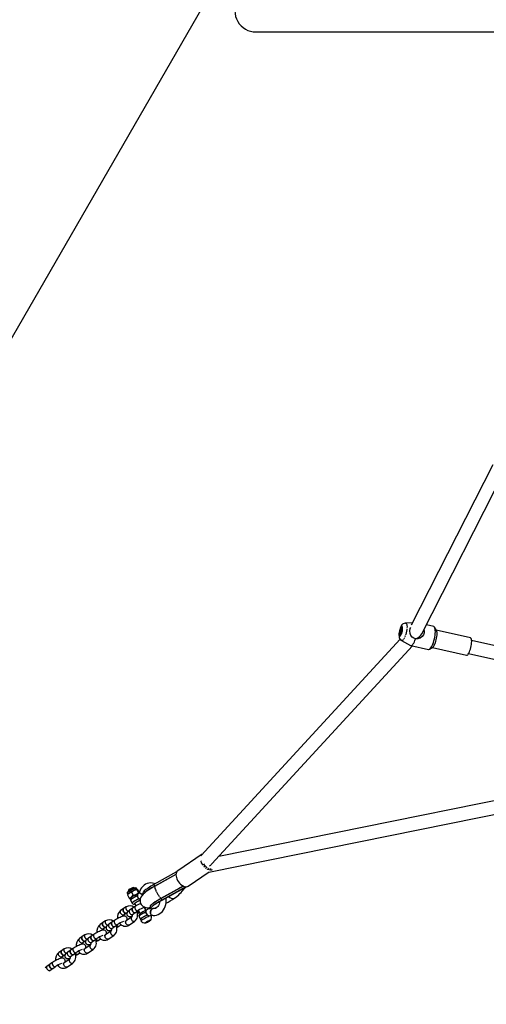
# Model space of a CAD drawing. Units: millimetres. Extents: x 689 to 57536, y 126 to 62449.
# Drawn here: x 22893 to 23448, y 39824 to 40995 of the extents above; entities that cross this region are included whole.
import ezdxf

# ---------------------------------------------------------------- set-up
doc = ezdxf.new("R2010")
doc.units = ezdxf.units.MM
doc.linetypes.add('PHANTOM', pattern=[12.7, 6.35, -1.27, 1.27, -1.27, 1.27, -1.27])

msp = doc.modelspace()

# ---------------------------------------------------------------- linework, layer by layer
at = {"color": 7, "linetype": 'Continuous'}
for p, q in [((22594.772, 40116.587), (23130.924, 41045.23)), ((23173.973, 40980.249), (24233.811, 40980.249)), ((23186.473, 40980.249), (23186.473, 40980.049)), ((23201.473, 40980.049), (23186.473, 40980.049)), ((23201.473, 40980.049), (23201.473, 40980.249)), ((23455.81, 40465.891), (23358.485, 40275.074)), ((23371.228, 40264.844), (23470.162, 40458.815)), ((23360.021, 40278.086), (23351.991, 40277.689)), ((23385.508, 40273.474), (23376.657, 40275.488)), ((23345.858, 40263.524), (23346.045, 40263.481)), ((23346.045, 40263.481), (23346.112, 40263.473)), ((23347.585, 40267.805), (23346.154, 40268.131)), ((23347.309, 40266.823), (23346.722, 40266.957)), ((23347.699, 40269.85), (23347.019, 40270.213)), ((23347.743, 40268.775), (23347.178, 40268.904)), ((23348.042, 40272.257), (23347.855, 40272.3)), ((23348.107, 40272.236), (23348.042, 40272.257)), ((23388.753, 40268.669), (23386.505, 40272.611)), ((23429.163, 40259.95), (23388.441, 40269.217)), ((23345.532, 40258.327), (23108.972, 40001.425)), ((23121.407, 39991.309), (23360.11, 40250.538)), ((23347.255, 40256.876), (23357.954, 40251.073)), ((23358.249, 40250.961), (23379.295, 40246.172)), ((23524.149, 40235.769), (23430.48, 40257.086)), ((23380.567, 40246.518), (23384.3, 40249.099)), ((23383.781, 40248.74), (23424.503, 40239.473)), ((23426.93, 40241.485), (23525.77, 40218.991)), ((23578.546, 40091.027), (23129.718, 40000.334)), ((23117.901, 39981.623), (23586.145, 40076.239)), ((23110.093, 40002.907), (23080.878, 39983.109)), ((23110.093, 40002.907), (23110.321, 40003.051)), ((23110.577, 40003.168), (23110.378, 40003.042)), ((23079.633, 39981.766), (23052.516, 39966.819)), ((23093.22, 39964.897), (23118.4, 39981.961)), ((23078.826, 39978.605), (23053.468, 39964.628)), ((23078.834, 39978.843), (23053.525, 39964.892)), ((23022.29, 39960.308), (23021.962, 39959.3)), ((23021.963, 39959.198), (23022.265, 39958.622)), ((23026.137, 39957.832), (23023.379, 39956.651)), ((23029.037, 39959.75), (23026.137, 39957.831)), ((23026.137, 39957.832), (23028.127, 39954.031)), ((23028.968, 39962.967), (23027.952, 39963.272)), ((23032.469, 39960.652), (23029.037, 39959.75)), ((23029.352, 39962.334), (23029.051, 39962.908)), ((23032.833, 39960.858), (23032.023, 39962.404)), ((23032.876, 39960.882), (23032.468, 39960.652)), ((23032.468, 39960.652), (23034.458, 39956.851)), ((23032.776, 39960.916), (23032.655, 39960.919)), ((23033.816, 39960.095), (23032.876, 39960.882)), ((23033.816, 39960.095), (23035.129, 39957.587)), ((23087.603, 39964.941), (23061.136, 39950.352)), ((23061.192, 39950.616), (23087.045, 39964.866)), ((23090.726, 39964.179), (23062.144, 39948.425)), ((23062.55, 39948.424), (23089.104, 39963.049)), ((23084.28, 39963.109), (23082.989, 39962.63)), ((23088.972, 39962.986), (23091.146, 39964.354)), ((23020.683, 39956.468), (23021.462, 39954.98)), ((23023.379, 39956.651), (23021.154, 39954.454)), ((23021.154, 39954.454), (23021.269, 39954.52)), ((23021.154, 39954.454), (23023.143, 39950.654)), ((23021.544, 39955.102), (23021.191, 39954.57)), ((23023.143, 39950.654), (23025.901, 39951.834)), ((23024.083, 39949.867), (23023.143, 39950.654)), ((23024.183, 39949.832), (23024.304, 39949.83)), ((23024.899, 39948.199), (23026.733, 39944.696)), ((23025.901, 39951.834), (23028.127, 39954.031)), ((23028.126, 39954.031), (23031.558, 39954.933)), ((23031.558, 39954.933), (23034.458, 39956.851)), ((23033.646, 39955.698), (23032.631, 39955.01)), ((23016.207, 39937.922), (23013.053, 39935.784)), ((23019.693, 39940.284), (23016.539, 39938.147)), ((23026.898, 39938.447), (23023.744, 39936.31)), ((23030.384, 39940.809), (23027.23, 39938.672)), ((23029.865, 39944.103), (23031.284, 39941.391)), ((23030.596, 39933.705), (23033.75, 39935.843)), ((23034.076, 39936.058), (23036.111, 39932.171)), ((23043.127, 39936.017), (23041.221, 39939.658)), ((23041.963, 39938.242), (23042.019, 39938.28)), ((23043.733, 39936.428), (23042.718, 39935.74)), ((23052.245, 39944.98), (23052.14, 39944.74)), ((22995.126, 39923.635), (22991.972, 39921.498)), ((23005.817, 39924.161), (23002.663, 39922.023)), ((23016.419, 39930.817), (23019.573, 39932.955)), ((23026.109, 39928.026), (23019.469, 39923.527)), ((23019.905, 39933.18), (23021.096, 39933.987)), ((23022.835, 39918.56), (23029.475, 39923.059)), ((23027.11, 39931.343), (23030.264, 39933.48)), ((23034.986, 39928.929), (23036.82, 39925.426)), ((23042.998, 39921.783), (23044.618, 39922.881)), ((23043.596, 39921.535), (23046.408, 39922.788)), ((23047.43, 39924.133), (23044.618, 39922.881)), ((23045.653, 39923.342), (23045.854, 39922.959)), ((23045.854, 39922.959), (23047.527, 39924.093)), ((23046.408, 39922.788), (23045.854, 39922.959)), ((23048.028, 39923.886), (23046.408, 39922.788)), ((23048.028, 39923.886), (23047.43, 39924.133)), ((22991.64, 39921.273), (22988.486, 39919.136)), ((22991.852, 39914.169), (22995.006, 39916.306)), ((23001.542, 39911.378), (22994.902, 39906.878)), ((22995.338, 39916.531), (22996.529, 39917.338)), ((23002.331, 39921.798), (22999.177, 39919.661)), ((23002.543, 39914.694), (23005.697, 39916.832)), ((23006.029, 39917.057), (23009.183, 39919.194)), ((23010.813, 39917.132), (23013.668, 39919.067)), ((23042.998, 39921.783), (23043.596, 39921.535)), ((23043.344, 39922.017), (23043.596, 39921.535)), ((22967.073, 39904.624), (22963.919, 39902.487)), ((22967.285, 39897.52), (22970.439, 39899.657)), ((22970.559, 39906.987), (22967.405, 39904.849)), ((22970.771, 39899.882), (22971.962, 39900.69)), ((22977.764, 39905.15), (22974.61, 39903.012)), ((22977.976, 39898.046), (22981.13, 39900.183)), ((22981.25, 39907.512), (22978.096, 39905.375)), ((22981.462, 39900.408), (22984.616, 39902.545)), ((22986.246, 39900.483), (22989.101, 39902.418)), ((22998.268, 39901.911), (23004.908, 39906.411)), ((22942.506, 39887.976), (22939.352, 39885.838)), ((22945.992, 39890.338), (22942.838, 39888.201)), ((22953.197, 39888.501), (22950.043, 39886.364)), ((22956.683, 39890.863), (22953.529, 39888.726)), ((22976.975, 39894.729), (22970.335, 39890.229)), ((22973.701, 39885.262), (22980.341, 39889.762)), ((22942.718, 39880.871), (22945.872, 39883.009)), ((22952.408, 39878.08), (22945.768, 39873.581)), ((22946.204, 39883.234), (22947.395, 39884.041)), ((22953.409, 39881.397), (22956.563, 39883.534)), ((22956.895, 39883.759), (22960.049, 39885.897)), ((22961.678, 39883.834), (22964.534, 39885.769)), ((22928.63, 39871.852), (22925.476, 39869.715)), ((22928.842, 39864.748), (22931.996, 39866.885)), ((22932.115, 39874.215), (22928.962, 39872.077)), ((22932.328, 39867.11), (22935.481, 39869.248)), ((22949.134, 39868.614), (22955.774, 39873.113))]:
    msp.add_line(p, q, dxfattribs=at)
at = {"color": 7, "linetype": 'PHANTOM'}
for p, q in [((23053.525, 39964.892), (23052.516, 39966.819)), ((23053.771, 39964.795), (23053.613, 39964.872)), ((23062.144, 39948.425), (23061.136, 39950.352))]:
    msp.add_line(p, q, dxfattribs=at)
at = {"color": 7, "linetype": 'Continuous', "flags": 128}
for points in [[(23351.946, 40277.652), (23351.28, 40277.607), (23350.179, 40277.29), (23349.207, 40276.793), (23348.354, 40276.148), (23347.59, 40275.355), (23346.859, 40274.348), (23346.103, 40272.971), (23345.49, 40271.52), (23344.952, 40269.895), (23344.535, 40268.26), (23344.229, 40266.622), (23344.042, 40264.997), (23343.99, 40263.38), (23344.131, 40261.69), (23344.434, 40260.407), (23344.882, 40259.326), (23345.523, 40258.336), (23346.365, 40257.476), (23347.207, 40256.925)], [(23348.107, 40269.272), (23348.218, 40270.504), (23348.205, 40271.566), (23348.068, 40272.386), (23347.816, 40272.909), (23347.467, 40273.099), (23347.045, 40272.942), (23346.578, 40272.45), (23346.098, 40271.655), (23345.638, 40270.613), (23345.229, 40269.394), (23344.9, 40268.081), (23344.671, 40266.764), (23344.56, 40265.533), (23344.573, 40264.47), (23344.71, 40263.65), (23344.962, 40263.127), (23345.311, 40262.938), (23345.733, 40263.094), (23346.2, 40263.587), (23346.68, 40264.381), (23347.14, 40265.423), (23347.549, 40266.642), (23347.878, 40267.955), (23348.107, 40269.272)], [(23348.138, 40272.082), (23348.094, 40272.141), (23347.762, 40272.308), (23347.357, 40272.119), (23346.911, 40271.59), (23346.461, 40270.762), (23346.043, 40269.703), (23345.691, 40268.499), (23345.433, 40267.248), (23345.29, 40266.05), (23345.275, 40265.003), (23345.387, 40264.192), (23345.619, 40263.682), (23345.951, 40263.515), (23346.208, 40263.597)], [(23346.722, 40266.957), (23346.571, 40266.611), (23345.992, 40265.83)], [(23346.695, 40265.61), (23346.578, 40265.489), (23346.466, 40265.41), (23346.361, 40265.374), (23346.264, 40265.381), (23346.177, 40265.431), (23346.102, 40265.524), (23346.04, 40265.657), (23345.992, 40265.83)], [(23345.992, 40265.83), (23346.422, 40265.818), (23346.727, 40265.827)], [(23347.178, 40268.904), (23346.956, 40268.676), (23346.154, 40268.131)], [(23347.019, 40270.213), (23347.135, 40270.334), (23347.247, 40270.413), (23347.353, 40270.45), (23347.449, 40270.443), (23347.536, 40270.392), (23347.611, 40270.3), (23347.673, 40270.166), (23347.721, 40269.994)], [(23363.861, 40258.962), (23361.578, 40259.608), (23359.639, 40260.947), (23358.24, 40262.776), (23357.238, 40265.348), (23356.941, 40268.37), (23357.408, 40270.97), (23358.122, 40272.35)], [(23373.616, 40269.526), (23374.032, 40268.657), (23374.127, 40265.88), (23373.309, 40263.543), (23371.783, 40261.525), (23369.468, 40259.831), (23366.388, 40258.849), (23363.861, 40258.962)], [(23379.295, 40246.172), (23379.746, 40246.159), (23380.45, 40246.441), (23381.206, 40247.07), (23381.992, 40248.029), (23382.788, 40249.294), (23383.575, 40250.831), (23384.331, 40252.601), (23385.038, 40254.558), (23385.676, 40256.651), (23386.229, 40258.827), (23386.683, 40261.028), (23387.026, 40263.198)], [(23387.026, 40263.198), (23387.25, 40265.281), (23387.348, 40267.222), (23387.317, 40268.972), (23387.16, 40270.485), (23386.879, 40271.721), (23386.483, 40272.65), (23385.98, 40273.246), (23385.508, 40273.474)], [(23389.144, 40261.609), (23389.328, 40263.393), (23389.388, 40265.03), (23389.322, 40266.464), (23389.131, 40267.646), (23388.823, 40268.537), (23388.753, 40268.669)], [(23357.954, 40251.073), (23358.523, 40250.933), (23359.219, 40251.125), (23359.971, 40251.675), (23360.76, 40252.566), (23361.564, 40253.776), (23362.364, 40255.273), (23363.136, 40257.017), (23363.861, 40258.962)], [(23384.3, 40249.099), (23384.676, 40249.412), (23385.35, 40250.208), (23386.036, 40251.306), (23386.709, 40252.669), (23387.346, 40254.251), (23387.927, 40255.996), (23388.431, 40257.847), (23388.842, 40259.739), (23389.144, 40261.609)], [(23424.503, 40239.473), (23424.609, 40239.456), (23425.194, 40239.578), (23425.834, 40240.045), (23426.508, 40240.842), (23427.193, 40241.94), (23427.866, 40243.303), (23428.504, 40244.884), (23429.084, 40246.63), (23429.589, 40248.481), (23429.999, 40250.373), (23430.301, 40252.243)], [(23430.301, 40252.243), (23430.486, 40254.027), (23430.546, 40255.664), (23430.479, 40257.098), (23430.289, 40258.28), (23429.98, 40259.171), (23429.565, 40259.74), (23429.163, 40259.95)], [(23080.878, 39983.109), (23080.044, 39982.351), (23079.387, 39981.292), (23078.976, 39979.999), (23078.824, 39978.513), (23078.937, 39976.882), (23079.311, 39975.159), (23079.933, 39973.398), (23080.784, 39971.657), (23081.836, 39969.992), (23083.056, 39968.455), (23084.404, 39967.097), (23085.838, 39965.96), (23087.31, 39965.082), (23088.774, 39964.491), (23090.182, 39964.206), (23091.489, 39964.235), (23092.654, 39964.578), (23093.22, 39964.897)], [(23020.683, 39956.468), (23020.706, 39956.693), (23021.031, 39957.111), (23021.666, 39957.665), (23022.573, 39958.322), (23023.7, 39959.044), (23024.981, 39959.788), (23026.342, 39960.512), (23027.703, 39961.173), (23028.986, 39961.734), (23030.116, 39962.161), (23031.027, 39962.429), (23031.667, 39962.524), (23031.998, 39962.439), (23032.023, 39962.404)], [(23024.079, 39959.812), (23023.519, 39959.472), (23022.551, 39958.837), (23021.755, 39958.24), (23021.141, 39957.663), (23020.866, 39957.29), (23020.688, 39956.823), (23020.691, 39956.597)], [(23023.144, 39960.356), (23022.467, 39959.857), (23022.059, 39959.464), (23021.958, 39959.211), (23021.963, 39959.198)], [(23029.051, 39962.908), (23028.989, 39962.96), (23028.622, 39962.963), (23027.979, 39962.796), (23027.116, 39962.474), (23026.11, 39962.026), (23025.051, 39961.491), (23024.032, 39960.918), (23023.144, 39960.356)], [(23023.246, 39961.162), (23024.046, 39961.665), (23024.967, 39962.174), (23025.908, 39962.635), (23026.768, 39962.997), (23027.452, 39963.221), (23027.888, 39963.283), (23027.952, 39963.272)], [(23031.93, 39962.467), (23031.822, 39962.557), (23031.449, 39962.693), (23031.039, 39962.728), (23030.499, 39962.665), (23029.65, 39962.441), (23028.7, 39962.1), (23027.567, 39961.622), (23026.376, 39961.058), (23025.179, 39960.435), (23024.079, 39959.812)], [(23039.507, 39954.954), (23038.561, 39955.226), (23037.47, 39955.679), (23036.525, 39956.23), (23035.809, 39956.83), (23035.386, 39957.426), (23035.293, 39957.964), (23035.322, 39958.079)], [(23035.322, 39958.081), (23035.297, 39957.705), (23035.558, 39957.132), (23036.134, 39956.527), (23036.974, 39955.945), (23038.003, 39955.438), (23039.131, 39955.05), (23039.51, 39954.954)], [(23054.158, 39967.724), (23052.987, 39968.136), (23050.839, 39968.559), (23048.698, 39968.656), (23046.603, 39968.432), (23044.59, 39967.898), (23042.688, 39967.067), (23040.926, 39965.958), (23039.327, 39964.588), (23037.912, 39962.977), (23036.701, 39961.146), (23035.714, 39959.121), (23035.322, 39958.08)], [(23053.465, 39964.626), (23053.155, 39964.452), (23051.686, 39963.616), (23049.923, 39962.594), (23048.477, 39961.729), (23046.73, 39960.624), (23045.407, 39959.739), (23044.041, 39958.791), (23043.163, 39958.157), (23042.609, 39957.741), (23041.305, 39956.696), (23039.76, 39955.275), (23038.165, 39953.442), (23037.156, 39951.816), (23036.452, 39949.981), (23036.159, 39948.011), (23036.321, 39946.071), (23036.841, 39944.409), (23037.612, 39943.011), (23039.775, 39940.829), (23040.84, 39940.195), (23041.835, 39939.77), (23043.125, 39939.425), (23044.814, 39939.249), (23046.998, 39939.365), (23048.355, 39939.616)], [(23052.516, 39966.819), (23048.89, 39964.735), (23045.639, 39962.692), (23042.941, 39960.801), (23040.924, 39959.153), (23039.703, 39957.839), (23039.334, 39956.925), (23039.469, 39956.8)], [(23053.525, 39964.892), (23049.898, 39962.808), (23046.648, 39960.765), (23043.95, 39958.874), (23041.932, 39957.226), (23041.834, 39957.121)], [(23077.067, 39950.481), (23080.026, 39952.666), (23082.173, 39954.512), (23083.481, 39955.993), (23084.879, 39957.481), (23086.371, 39959.031), (23089.181, 39961.997), (23091.472, 39964.396)], [(23024.083, 39949.867), (23023.979, 39949.956), (23023.974, 39950.097), (23024.067, 39950.287), (23024.257, 39950.523), (23024.542, 39950.801), (23024.915, 39951.115), (23025.371, 39951.462), (23025.901, 39951.834)], [(23026.877, 39952.086), (23026.432, 39951.773), (23025.658, 39951.145), (23025.207, 39950.664), (23024.847, 39950.071), (23024.677, 39949.464), (23024.705, 39948.737), (23024.919, 39948.223)], [(23036.312, 39948.999), (23035.628, 39949.345), (23034.761, 39950.032), (23033.995, 39950.928), (23033.397, 39951.954), (23033.021, 39953.018), (23032.9, 39954.027), (23033.044, 39954.889), (23033.441, 39955.529), (23033.622, 39955.681)], [(23033.646, 39955.698), (23033.213, 39955.241), (23032.939, 39954.481), (23032.927, 39953.535), (23033.179, 39952.487), (23033.671, 39951.43), (23034.361, 39950.458), (23035.187, 39949.658), (23036.075, 39949.1), (23036.325, 39948.994)], [(23039.384, 39956.754), (23039.888, 39955.79), (23040.028, 39955.522)], [(23061.136, 39950.352), (23057.509, 39948.268), (23054.259, 39946.225), (23051.561, 39944.334), (23049.543, 39942.686), (23048.323, 39941.372), (23047.953, 39940.458), (23048.089, 39940.333)], [(23062.144, 39948.425), (23058.518, 39946.341), (23055.267, 39944.298), (23052.57, 39942.407), (23050.552, 39940.759), (23049.331, 39939.445), (23048.962, 39938.531), (23049.468, 39938.064), (23050.82, 39938.068), (23052.95, 39938.543), (23055.75, 39939.466), (23056.26, 39939.67)], [(23050.342, 39930.28), (23051.636, 39930.154), (23053.754, 39930.205), (23055.815, 39930.573), (23057.781, 39931.245), (23059.622, 39932.205), (23061.312, 39933.436), (23062.83, 39934.919), (23064.154, 39936.633), (23065.265, 39938.556), (23066.144, 39940.66), (23066.774, 39942.912), (23067.145, 39945.275), (23067.248, 39947.709), (23067.082, 39950.174), (23066.962, 39950.854)], [(23051.189, 39944.157), (23051.188, 39944.132), (23051.569, 39944.452), (23052.517, 39945.193), (23054.278, 39946.441), (23055.57, 39947.288), (23057.154, 39948.277), (23058.939, 39949.343), (23061.196, 39950.618)], [(23059.206, 39946.544), (23059.056, 39945.117), (23058.662, 39943.512), (23058.081, 39942.076), (23057.337, 39940.84), (23056.457, 39939.824), (23055.455, 39939.035), (23054.33, 39938.479), (23053.062, 39938.177), (23051.819, 39938.16), (23051.469, 39938.2)], [(23053.932, 39943.312), (23054.284, 39943.484), (23054.756, 39943.791), (23055.511, 39944.283), (23056.608, 39944.98), (23058.12, 39945.904), (23059.397, 39946.657), (23060.843, 39947.483), (23062.555, 39948.428)], [(23070.051, 39952.472), (23070.059, 39952.466), (23071.535, 39951.439), (23073.027, 39950.706), (23074.481, 39950.295), (23075.844, 39950.219), (23077.067, 39950.481)], [(23016.385, 39938.019), (23016.228, 39937.935), (23015.813, 39937.453), (23015.648, 39936.727), (23015.754, 39935.846), (23016.118, 39934.916)], [(23016.539, 39938.147), (23016.145, 39937.678), (23015.98, 39936.952), (23016.086, 39936.071), (23016.45, 39935.141)], [(23016.118, 39934.916), (23016.695, 39934.049), (23017.417, 39933.349), (23018.195, 39932.901), (23018.937, 39932.76), (23019.552, 39932.941), (23019.73, 39933.084)], [(23016.45, 39935.141), (23017.027, 39934.274), (23017.749, 39933.574), (23018.527, 39933.126), (23019.269, 39932.985), (23019.884, 39933.166), (23019.905, 39933.18)], [(23023.744, 39936.31), (23023.185, 39935.919), (23022.192, 39935.15), (23021.287, 39934.263), (23020.766, 39933.509), (23020.477, 39932.814), (23020.342, 39931.971), (23020.448, 39931.061), (23020.826, 39930.192), (23021.45, 39929.469), (23022.138, 39929.019), (23022.83, 39928.771), (23023.497, 39928.674), (23024.16, 39928.687), (23024.939, 39928.807), (23026.193, 39929.152), (23027.019, 39929.45)], [(23027.073, 39938.543), (23026.919, 39938.461), (23026.504, 39937.978), (23026.339, 39937.253), (23026.445, 39936.372), (23026.809, 39935.441)], [(23027.23, 39938.672), (23026.836, 39938.203), (23026.671, 39937.478), (23026.777, 39936.597), (23027.141, 39935.666)], [(23026.809, 39935.441), (23027.386, 39934.574), (23028.108, 39933.875), (23028.886, 39933.427), (23029.628, 39933.285), (23030.243, 39933.467), (23030.418, 39933.607)], [(23027.141, 39935.666), (23027.718, 39934.799), (23028.44, 39934.1), (23029.218, 39933.652), (23029.96, 39933.51), (23030.575, 39933.692), (23030.596, 39933.705)], [(23042.019, 39938.28), (23042.579, 39938.67), (23043.501, 39939.386)], [(23043.615, 39932.42), (23043.179, 39933.484), (23042.992, 39934.515), (23043.07, 39935.422), (23043.407, 39936.124), (23043.733, 39936.428)], [(23043.733, 39936.428), (23043.664, 39936.377), (23043.208, 39935.803), (23042.998, 39934.989), (23043.053, 39934.009), (23043.368, 39932.95), (23043.914, 39931.906), (23044.644, 39930.969), (23045.493, 39930.223), (23046.384, 39929.734), (23047.24, 39929.546), (23047.262, 39929.545)], [(23048.003, 39940.287), (23048.508, 39939.323), (23049.012, 39938.36)], [(23050.343, 39930.28), (23049.918, 39930.413), (23049.329, 39930.898), (23048.88, 39931.681), (23048.611, 39932.69), (23048.546, 39933.838), (23048.691, 39935.021), (23049.032, 39936.134), (23049.54, 39937.08), (23050.169, 39937.773), (23050.864, 39938.152)], [(23051.47, 39938.2), (23051.216, 39938.212), (23050.512, 39938.004), (23049.843, 39937.462), (23049.268, 39936.634), (23048.838, 39935.593), (23048.593, 39934.431), (23048.552, 39933.253), (23048.721, 39932.162), (23049.084, 39931.256), (23049.609, 39930.615), (23050.249, 39930.296), (23050.354, 39930.278)], [(23020.1, 39923.954), (23020.431, 39924.432), (23020.72, 39925.127), (23020.854, 39925.97), (23020.748, 39926.88), (23020.371, 39927.749), (23019.746, 39928.472), (23019.058, 39928.922), (23018.366, 39929.17), (23017.699, 39929.267), (23017.036, 39929.254), (23016.257, 39929.134), (23015.003, 39928.789), (23013.807, 39928.357), (23012.429, 39927.78), (23011.023, 39927.125), (23009.611, 39926.409), (23008.233, 39925.654), (23006.934, 39924.883), (23005.817, 39924.161)], [(23019.469, 39923.527), (23019.49, 39923.54), (23019.502, 39923.548)], [(23025.861, 39930.38), (23025.859, 39930.378), (23025.937, 39930.454), (23026.205, 39930.683), (23026.712, 39931.066), (23027.11, 39931.343)], [(23033.093, 39932.364), (23034.263, 39933.058), (23035.38, 39933.78)], [(23036.964, 39932.816), (23036.519, 39932.503), (23035.745, 39931.875), (23035.294, 39931.394), (23034.934, 39930.801), (23034.764, 39930.194), (23034.792, 39929.467), (23035.006, 39928.953)], [(23037.321, 39923.405), (23037.284, 39923.466), (23037.365, 39923.772), (23037.754, 39924.224), (23038.43, 39924.799), (23039.361, 39925.47)], [(23039.361, 39925.47), (23040.499, 39926.201), (23041.787, 39926.957), (23043.161, 39927.699), (23044.551, 39928.391), (23045.889, 39928.997), (23047.107, 39929.488), (23048.143, 39929.838), (23048.947, 39930.03), (23049.477, 39930.055), (23049.707, 39929.911), (23049.713, 39929.891)], [(23043.239, 39922.164), (23044.14, 39922.732), (23045.176, 39923.31), (23046.244, 39923.842), (23047.241, 39924.275), (23048.069, 39924.567), (23048.647, 39924.689), (23048.918, 39924.63), (23048.855, 39924.395), (23048.466, 39924.007), (23047.787, 39923.505), (23046.886, 39922.936), (23045.85, 39922.358), (23044.782, 39921.827), (23043.784, 39921.394), (23042.957, 39921.102), (23042.379, 39920.98), (23042.108, 39921.039), (23042.171, 39921.274), (23042.56, 39921.661), (23043.239, 39922.164)], [(22995.533, 39907.305), (22995.864, 39907.783), (22996.153, 39908.479), (22996.287, 39909.321), (22996.181, 39910.231), (22995.803, 39911.1), (22995.179, 39911.823), (22994.491, 39912.274), (22993.799, 39912.521), (22993.132, 39912.618), (22992.469, 39912.605), (22991.69, 39912.485), (22990.436, 39912.141), (22989.24, 39911.708), (22987.862, 39911.132), (22986.456, 39910.477), (22985.044, 39909.761), (22983.666, 39909.005), (22982.367, 39908.234), (22981.25, 39907.512)], [(22991.816, 39921.37), (22991.661, 39921.287), (22991.246, 39920.804), (22991.081, 39920.078), (22991.187, 39919.197), (22991.551, 39918.267)], [(22991.972, 39921.498), (22991.578, 39921.029), (22991.413, 39920.303), (22991.519, 39919.422), (22991.883, 39918.492)], [(22991.551, 39918.267), (22992.128, 39917.4), (22992.85, 39916.7), (22993.628, 39916.253), (22994.37, 39916.111), (22994.985, 39916.292), (22995.161, 39916.434)], [(22991.883, 39918.492), (22992.46, 39917.625), (22993.182, 39916.925), (22993.96, 39916.478), (22994.702, 39916.336), (22995.317, 39916.517), (22995.338, 39916.531)], [(22999.177, 39919.661), (22998.617, 39919.271), (22997.625, 39918.501), (22996.72, 39917.614), (22996.198, 39916.861), (22995.91, 39916.165), (22995.775, 39915.322), (22995.881, 39914.412), (22996.259, 39913.544), (22996.883, 39912.821), (22997.571, 39912.37), (22998.263, 39912.123), (22998.93, 39912.026), (22999.593, 39912.038), (23000.372, 39912.158), (23001.626, 39912.503), (23002.452, 39912.801)], [(23001.294, 39913.731), (23001.292, 39913.729), (23001.37, 39913.805), (23001.638, 39914.034), (23002.145, 39914.417), (23002.543, 39914.694)], [(23002.511, 39921.897), (23002.352, 39921.812), (23001.937, 39921.33), (23001.772, 39920.604), (23001.878, 39919.723), (23002.242, 39918.793)], [(23002.663, 39922.023), (23002.269, 39921.555), (23002.104, 39920.829), (23002.21, 39919.948), (23002.574, 39919.018)], [(23002.242, 39918.793), (23002.819, 39917.925), (23003.541, 39917.226), (23004.319, 39916.778), (23005.061, 39916.637), (23005.676, 39916.818), (23005.855, 39916.963)], [(23002.574, 39919.018), (23003.151, 39918.15), (23003.873, 39917.451), (23004.651, 39917.003), (23005.393, 39916.861), (23006.008, 39917.043), (23006.029, 39917.057)], [(23008.526, 39915.716), (23009.696, 39916.41), (23010.813, 39917.132)], [(22967.245, 39904.719), (22967.093, 39904.638), (22966.679, 39904.155), (22966.514, 39903.43), (22966.62, 39902.549), (22966.984, 39901.618)], [(22967.405, 39904.849), (22967.011, 39904.38), (22966.846, 39903.655), (22966.952, 39902.774), (22967.316, 39901.843)], [(22966.984, 39901.618), (22967.561, 39900.751), (22968.282, 39900.052), (22969.061, 39899.604), (22969.803, 39899.462), (22970.418, 39899.644), (22970.591, 39899.782)], [(22967.316, 39901.843), (22967.893, 39900.976), (22968.614, 39900.277), (22969.393, 39899.829), (22970.135, 39899.687), (22970.75, 39899.869), (22970.771, 39899.882)], [(22974.61, 39903.012), (22974.05, 39902.622), (22973.058, 39901.852), (22972.153, 39900.965), (22971.631, 39900.212), (22971.342, 39899.516), (22971.208, 39898.674), (22971.314, 39897.764), (22971.692, 39896.895), (22972.316, 39896.172), (22973.004, 39895.721), (22973.696, 39895.474), (22974.363, 39895.377), (22975.026, 39895.39), (22975.805, 39895.51), (22977.059, 39895.855), (22977.885, 39896.153)], [(22977.94, 39905.247), (22977.784, 39905.163), (22977.37, 39904.681), (22977.205, 39903.955), (22977.311, 39903.074), (22977.675, 39902.144)], [(22978.096, 39905.375), (22977.702, 39904.906), (22977.537, 39904.18), (22977.643, 39903.299), (22978.007, 39902.369)], [(22977.675, 39902.144), (22978.252, 39901.277), (22978.973, 39900.577), (22979.752, 39900.129), (22980.494, 39899.988), (22981.109, 39900.169), (22981.285, 39900.311)], [(22978.007, 39902.369), (22978.584, 39901.502), (22979.305, 39900.802), (22980.084, 39900.354), (22980.826, 39900.213), (22981.441, 39900.394), (22981.462, 39900.408)], [(22983.959, 39899.067), (22985.129, 39899.761), (22986.246, 39900.483)], [(22994.902, 39906.878), (22994.923, 39906.892), (22994.934, 39906.899)], [(22942.682, 39888.072), (22942.526, 39887.989), (22942.111, 39887.507), (22941.947, 39886.781), (22942.053, 39885.9), (22942.417, 39884.97)], [(22942.838, 39888.201), (22942.443, 39887.732), (22942.279, 39887.006), (22942.385, 39886.125), (22942.749, 39885.195)], [(22953.371, 39888.597), (22953.217, 39888.515), (22952.802, 39888.032), (22952.638, 39887.307), (22952.744, 39886.426), (22953.108, 39885.495)], [(22953.529, 39888.726), (22953.134, 39888.257), (22952.97, 39887.532), (22953.076, 39886.651), (22953.44, 39885.72)], [(22970.966, 39890.657), (22971.297, 39891.134), (22971.586, 39891.83), (22971.72, 39892.673), (22971.614, 39893.583), (22971.236, 39894.451), (22970.612, 39895.174), (22969.924, 39895.625), (22969.232, 39895.872), (22968.565, 39895.969), (22967.902, 39895.957), (22967.123, 39895.837), (22965.869, 39895.492), (22964.673, 39895.06), (22963.295, 39894.483), (22961.888, 39893.828), (22960.477, 39893.112), (22959.099, 39892.356), (22957.8, 39891.585), (22956.683, 39890.863)], [(22970.335, 39890.229), (22970.356, 39890.243), (22970.367, 39890.25)], [(22976.727, 39897.082), (22976.725, 39897.08), (22976.803, 39897.156), (22977.071, 39897.385), (22977.578, 39897.768), (22977.976, 39898.046)], [(22946.399, 39874.008), (22946.73, 39874.486), (22947.019, 39875.181), (22947.153, 39876.024), (22947.047, 39876.934), (22946.669, 39877.803), (22946.045, 39878.526), (22945.357, 39878.976), (22944.665, 39879.224), (22943.998, 39879.321), (22943.335, 39879.308), (22942.556, 39879.188), (22941.302, 39878.843), (22940.106, 39878.411), (22938.727, 39877.834), (22937.321, 39877.179), (22935.91, 39876.463), (22934.532, 39875.707), (22933.232, 39874.937), (22932.115, 39874.215)], [(22942.417, 39884.97), (22942.994, 39884.103), (22943.715, 39883.403), (22944.494, 39882.955), (22945.236, 39882.814), (22945.851, 39882.995), (22946.027, 39883.137)], [(22942.749, 39885.195), (22943.326, 39884.328), (22944.047, 39883.628), (22944.826, 39883.18), (22945.568, 39883.039), (22946.183, 39883.22), (22946.204, 39883.234)], [(22950.043, 39886.364), (22949.483, 39885.973), (22948.491, 39885.204), (22947.586, 39884.317), (22947.064, 39883.563), (22946.775, 39882.868), (22946.641, 39882.025), (22946.747, 39881.115), (22947.125, 39880.246), (22947.749, 39879.523), (22948.437, 39879.073), (22949.129, 39878.825), (22949.796, 39878.728), (22950.459, 39878.741), (22951.238, 39878.861), (22952.492, 39879.206), (22953.318, 39879.504)], [(22952.16, 39880.433), (22952.158, 39880.432), (22952.236, 39880.507), (22952.504, 39880.737), (22953.011, 39881.12), (22953.409, 39881.397)], [(22953.108, 39885.495), (22953.685, 39884.628), (22954.406, 39883.928), (22955.185, 39883.481), (22955.927, 39883.339), (22956.542, 39883.521), (22956.717, 39883.661)], [(22953.44, 39885.72), (22954.017, 39884.853), (22954.738, 39884.153), (22955.517, 39883.706), (22956.259, 39883.564), (22956.874, 39883.746), (22956.895, 39883.759)], [(22959.391, 39882.418), (22960.561, 39883.112), (22961.678, 39883.834)], [(22927.593, 39863.785), (22927.591, 39863.783), (22927.668, 39863.859), (22927.937, 39864.088), (22928.443, 39864.471), (22928.842, 39864.748)], [(22928.806, 39871.949), (22928.65, 39871.866), (22928.235, 39871.383), (22928.071, 39870.658), (22928.177, 39869.777), (22928.541, 39868.847)], [(22928.962, 39872.077), (22928.567, 39871.608), (22928.403, 39870.883), (22928.509, 39870.002), (22928.873, 39869.072)], [(22928.541, 39868.847), (22929.118, 39867.979), (22929.839, 39867.28), (22930.618, 39866.832), (22931.36, 39866.69), (22931.975, 39866.872), (22932.151, 39867.014)], [(22928.873, 39869.072), (22929.45, 39868.204), (22930.171, 39867.505), (22930.95, 39867.057), (22931.691, 39866.915), (22932.307, 39867.097), (22932.328, 39867.11)], [(22945.768, 39873.581), (22945.789, 39873.594), (22945.8, 39873.602)]]:
    msp.add_lwpolyline(points, dxfattribs=at)
at = {"color": 7, "linetype": 'PHANTOM', "flags": 128}
for points in [[(23348.33, 40269.435), (23348.453, 40270.774), (23348.447, 40271.94), (23348.312, 40272.86), (23348.055, 40273.475), (23347.694, 40273.748), (23347.251, 40273.66), (23346.754, 40273.218), (23346.233, 40272.449), (23345.723, 40271.402), (23345.254, 40270.142), (23344.857, 40268.749), (23344.556, 40267.31), (23344.37, 40265.915), (23344.311, 40264.653), (23344.383, 40263.601), (23344.58, 40262.828), (23344.892, 40262.38), (23345.297, 40262.287), (23345.771, 40262.554), (23346.284, 40263.164), (23346.803, 40264.08), (23347.296, 40265.242), (23347.733, 40266.579), (23348.085, 40268.007), (23348.33, 40269.435)], [(23351.991, 40277.689), (23352.123, 40277.686), (23352.641, 40277.454), (23353.065, 40276.874), (23353.379, 40275.966), (23353.573, 40274.76), (23353.641, 40273.298), (23353.58, 40271.629), (23353.392, 40269.811)], [(23353.392, 40269.811), (23353.083, 40267.904), (23352.665, 40265.974), (23352.151, 40264.088), (23351.559, 40262.308), (23350.909, 40260.695), (23350.223, 40259.306), (23349.524, 40258.186), (23348.837, 40257.374), (23348.184, 40256.897), (23347.588, 40256.773), (23347.255, 40256.876)], [(23121.913, 39984.397), (23121.011, 39984.09), (23119.735, 39983.982), (23118.348, 39984.189), (23116.893, 39984.705), (23115.419, 39985.514), (23113.971, 39986.589), (23112.598, 39987.895), (23111.342, 39989.392), (23110.244, 39991.03), (23109.34, 39992.758), (23108.658, 39994.519), (23108.501, 39995.044)], [(23111.692, 39991.347), (23112.552, 39990.113), (23113.778, 39988.69), (23115.119, 39987.468), (23116.525, 39986.492), (23117.945, 39985.795), (23119.328, 39985.405), (23120.625, 39985.334), (23121.63, 39985.529)], [(23053.468, 39964.628), (23053.379, 39964.515), (23053.36, 39964.06), (23053.526, 39963.304), (23053.87, 39962.282), (23054.376, 39961.043), (23055.021, 39959.643), (23055.773, 39958.149)], [(23055.773, 39958.149), (23056.598, 39956.63), (23057.457, 39955.158), (23058.31, 39953.801), (23059.117, 39952.623), (23059.841, 39951.678), (23060.448, 39951.011), (23060.908, 39950.653), (23061.192, 39950.616)], [(23061.563, 39950.587), (23061.566, 39950.714), (23061.559, 39950.818)], [(23062.55, 39948.423), (23062.545, 39948.418), (23062.245, 39948.383)], [(23013.053, 39935.784), (23012.659, 39935.315), (23012.494, 39934.59), (23012.6, 39933.709), (23012.964, 39932.779)], [(23019.694, 39940.285), (23019.299, 39939.815), (23019.134, 39939.089), (23019.24, 39938.208), (23019.604, 39937.278)], [(23023.744, 39936.31), (23023.35, 39935.841), (23023.185, 39935.115), (23023.291, 39934.234), (23023.655, 39933.304)], [(23030.75, 39945.175), (23030.016, 39944.636), (23029.557, 39944.204), (23029.41, 39943.915), (23029.586, 39943.791), (23030.008, 39943.829)], [(23030.385, 39940.81), (23029.99, 39940.341), (23029.825, 39939.615), (23029.931, 39938.734), (23030.295, 39937.804)], [(23030.295, 39937.804), (23030.872, 39936.936), (23031.593, 39936.237), (23032.372, 39935.789), (23033.114, 39935.648), (23033.729, 39935.829), (23033.749, 39935.842)], [(23035.295, 39933.729), (23034.744, 39933.585), (23034.002, 39933.727), (23033.223, 39934.175), (23032.502, 39934.874), (23032.438, 39934.953)], [(23042.02, 39938.28), (23041.999, 39938.266), (23041.962, 39938.244)], [(22995.127, 39923.636), (22994.731, 39923.166), (22994.567, 39922.441), (22994.673, 39921.56), (22995.037, 39920.63)], [(23005.818, 39924.161), (23005.422, 39923.692), (23005.258, 39922.966), (23005.364, 39922.085), (23005.728, 39921.155)], [(23012.964, 39932.779), (23013.541, 39931.911), (23014.263, 39931.212), (23015.041, 39930.764), (23015.783, 39930.622), (23016.398, 39930.804), (23016.419, 39930.817)], [(23019.38, 39920.521), (23019.017, 39921.451), (23018.911, 39922.332), (23019.075, 39923.058), (23019.469, 39923.527)], [(23023.655, 39933.304), (23024.232, 39932.437), (23024.954, 39931.737), (23025.732, 39931.29), (23026.474, 39931.148), (23027.089, 39931.329), (23027.11, 39931.343)], [(23029.476, 39923.06), (23029.455, 39923.046), (23028.839, 39922.864), (23028.097, 39923.006), (23027.319, 39923.454), (23026.597, 39924.153), (23026.02, 39925.021)], [(22988.486, 39919.136), (22988.092, 39918.667), (22987.927, 39917.941), (22988.033, 39917.06), (22988.397, 39916.13)], [(22988.397, 39916.13), (22988.974, 39915.263), (22989.696, 39914.563), (22990.474, 39914.115), (22991.216, 39913.974), (22991.831, 39914.155), (22991.852, 39914.169)], [(22999.177, 39919.661), (22998.783, 39919.192), (22998.618, 39918.467), (22998.724, 39917.586), (22999.088, 39916.655)], [(22999.088, 39916.655), (22999.665, 39915.788), (23000.387, 39915.088), (23001.165, 39914.641), (23001.907, 39914.499), (23002.522, 39914.681), (23002.543, 39914.694)], [(23005.728, 39921.155), (23006.305, 39920.288), (23007.026, 39919.588), (23007.805, 39919.14), (23008.547, 39918.999), (23009.162, 39919.18), (23009.182, 39919.194)], [(23010.813, 39917.132), (23010.792, 39917.118), (23010.177, 39916.937), (23009.435, 39917.078), (23008.656, 39917.526), (23007.935, 39918.226), (23007.871, 39918.305)], [(23022.835, 39918.56), (23022.815, 39918.546), (23022.199, 39918.365), (23021.458, 39918.506), (23020.679, 39918.954), (23019.958, 39919.654), (23019.38, 39920.521)], [(22963.919, 39902.487), (22963.525, 39902.018), (22963.36, 39901.292), (22963.466, 39900.411), (22963.83, 39899.481)], [(22963.83, 39899.481), (22964.407, 39898.614), (22965.129, 39897.914), (22965.907, 39897.467), (22966.649, 39897.325), (22967.264, 39897.506), (22967.285, 39897.52)], [(22970.56, 39906.987), (22970.164, 39906.518), (22970, 39905.792), (22970.106, 39904.911), (22970.47, 39903.981)], [(22974.61, 39903.012), (22974.216, 39902.544), (22974.051, 39901.818), (22974.157, 39900.937), (22974.521, 39900.007)], [(22974.521, 39900.007), (22975.098, 39899.139), (22975.82, 39898.44), (22976.598, 39897.992), (22977.34, 39897.85), (22977.955, 39898.032), (22977.976, 39898.046)], [(22981.251, 39907.513), (22980.855, 39907.043), (22980.691, 39906.318), (22980.797, 39905.437), (22981.161, 39904.506)], [(22981.161, 39904.506), (22981.738, 39903.639), (22982.459, 39902.939), (22983.238, 39902.492), (22983.98, 39902.35), (22984.595, 39902.532), (22984.615, 39902.545)], [(22986.246, 39900.483), (22986.225, 39900.469), (22985.609, 39900.288), (22984.868, 39900.43), (22984.089, 39900.877), (22983.368, 39901.577), (22983.304, 39901.656)], [(22994.813, 39903.872), (22994.45, 39904.802), (22994.344, 39905.683), (22994.508, 39906.409), (22994.902, 39906.878)], [(22998.268, 39901.911), (22998.248, 39901.897), (22997.632, 39901.716), (22996.891, 39901.858), (22996.112, 39902.305), (22995.391, 39903.005), (22994.813, 39903.872)], [(23004.909, 39906.411), (23004.887, 39906.397), (23004.272, 39906.216), (23003.53, 39906.357), (23002.752, 39906.805), (23002.03, 39907.505), (23001.453, 39908.372)], [(22945.993, 39890.339), (22945.597, 39889.869), (22945.433, 39889.143), (22945.539, 39888.262), (22945.903, 39887.332)], [(22956.683, 39890.864), (22956.288, 39890.394), (22956.124, 39889.669), (22956.23, 39888.788), (22956.594, 39887.858)], [(22956.594, 39887.858), (22957.171, 39886.99), (22957.892, 39886.291), (22958.671, 39885.843), (22959.412, 39885.701), (22960.028, 39885.883), (22960.048, 39885.896)], [(22970.246, 39887.224), (22969.883, 39888.154), (22969.777, 39889.035), (22969.941, 39889.76), (22970.335, 39890.229)], [(22980.342, 39889.763), (22980.32, 39889.748), (22979.705, 39889.567), (22978.963, 39889.709), (22978.185, 39890.156), (22977.463, 39890.856), (22976.886, 39891.723)], [(22939.352, 39885.838), (22938.958, 39885.369), (22938.793, 39884.644), (22938.899, 39883.763), (22939.263, 39882.832)], [(22939.263, 39882.832), (22939.84, 39881.965), (22940.562, 39881.266), (22941.34, 39880.818), (22942.082, 39880.676), (22942.697, 39880.858), (22942.718, 39880.871)], [(22950.043, 39886.364), (22949.649, 39885.895), (22949.484, 39885.169), (22949.59, 39884.288), (22949.954, 39883.358)], [(22949.954, 39883.358), (22950.531, 39882.491), (22951.252, 39881.791), (22952.031, 39881.343), (22952.773, 39881.202), (22953.388, 39881.383), (22953.409, 39881.397)], [(22961.679, 39883.834), (22961.658, 39883.821), (22961.042, 39883.639), (22960.301, 39883.781), (22959.522, 39884.229), (22958.801, 39884.928), (22958.736, 39885.007)], [(22973.701, 39885.262), (22973.681, 39885.249), (22973.065, 39885.067), (22972.323, 39885.209), (22971.545, 39885.657), (22970.824, 39886.356), (22970.246, 39887.224)], [(22925.476, 39869.715), (22925.081, 39869.246), (22924.917, 39868.521), (22925.023, 39867.64), (22925.387, 39866.709)], [(22925.387, 39866.709), (22925.964, 39865.842), (22926.685, 39865.142), (22927.464, 39864.695), (22928.206, 39864.553), (22928.821, 39864.735), (22928.842, 39864.748)], [(22932.116, 39874.215), (22931.721, 39873.746), (22931.557, 39873.02), (22931.663, 39872.139), (22932.026, 39871.209)], [(22932.026, 39871.209), (22932.604, 39870.342), (22933.325, 39869.642), (22934.104, 39869.194), (22934.845, 39869.053), (22935.461, 39869.234), (22935.481, 39869.247)], [(22945.679, 39870.575), (22945.316, 39871.505), (22945.21, 39872.386), (22945.374, 39873.112), (22945.768, 39873.581)], [(22949.134, 39868.614), (22949.113, 39868.6), (22948.498, 39868.419), (22947.756, 39868.56), (22946.978, 39869.008), (22946.256, 39869.708), (22945.679, 39870.575)], [(22955.775, 39873.114), (22955.753, 39873.1), (22955.138, 39872.918), (22954.396, 39873.06), (22953.618, 39873.508), (22952.896, 39874.207), (22952.319, 39875.074)]]:
    msp.add_lwpolyline(points, dxfattribs=at)
at = {"color": 7, "linetype": 'Continuous'}
for centre, radius, start, end in [((23173.973, 41005.249), 25, 150, 270), ((23121.407, 39991.309), 1500, 155.924397, 269.99386), ((23351.856, 40266.573), 5.911, 164.721494, 187.228938), ((23351.562, 40267.106), 5.505, 145.630293, 169.263446), ((23343.48, 40266.114), 3.349, 14.577013, 37.034842), ((23342.151, 40268.718), 5.505, 325.630293, 349.263446), ((23343.925, 40269.173), 3.264, 355.267671, 18.584948), ((23341.857, 40269.25), 5.911, 344.721494, 7.228938), ((23024.273, 39959.05), 2.348, 115.943195, 147.612109), ((23044.892, 39924.09), 39.026, 113.970714, 123.451743), ((23034.077, 39950.33), 10.684, 97.646773, 118.149391), ((23030.87, 39959.431), 4.653, 306.636427, 343.113599), ((23026.905, 39950.612), 6.993, 120.273478, 140.049934), ((23024.399, 39951.3), 1.467, 257.569118, 283.602399), ((23047.413, 39919.273), 39.026, 113.970714, 123.451743), ((23040.501, 39931.795), 24.441, 117.497356, 123.878039), ((23040.383, 39933.23), 23.12, 109.580148, 118.8802), ((23041.22, 39933.643), 23.38, 109.144069, 114.409592), ((23020.136, 40035.867), 102.625, 297.19441, 303.693027), ((23018.771, 39928.192), 9.505, 126.983051, 191.344577), ((23023.936, 39933.869), 7.691, 50.187174, 123.480759), ((23028.925, 39946.083), 2.565, 212.230138, 295.722634), ((23023.317, 39930.903), 9.972, 308.13305, 24.525627), ((23054.738, 39904.134), 44.025, 113.953684, 123.586384), ((23052.327, 39908.602), 32.972, 108.769375, 124.292381), ((23050.588, 39912.524), 24.441, 117.497356, 123.878039), ((23050.47, 39913.96), 23.12, 109.580148, 118.8802), ((23049.528, 39928.181), 10.079, 91.525387, 125.091439), ((22999.369, 39917.22), 7.691, 50.187174, 123.480759), ((23029.53, 39888.658), 36.694, 111.228453, 123.676603), ((23018.121, 39928.645), 2.76, 128.077743, 174.884836), ((23018.654, 39924.734), 1.456, 242.324549, 304.039769), ((23023.831, 39930.593), 3.432, 311.593135, 13.323452), ((23038.446, 39926.07), 1.721, 201.277477, 255.044802), ((23042.661, 39927.98), 7.005, 220.796079, 266.926626), ((23048.095, 39934.353), 4.879, 203.333472, 260.177877), ((23049.886, 39927.34), 2.975, 81.179102, 124.032299), ((23042.827, 39928.151), 7.076, 328.520289, 13.945201), ((22994.204, 39911.543), 9.505, 126.983051, 191.344577), ((22993.554, 39911.996), 2.76, 128.077743, 174.884836), ((22999.293, 39913.928), 3.401, 311.40825, 12.705154), ((22998.75, 39914.255), 9.972, 308.13305, 24.525627), ((23018.53, 39925.444), 8.119, 214.813791, 302.024055), ((22969.637, 39894.894), 9.505, 126.983051, 191.344577), ((22974.801, 39900.572), 7.691, 50.187174, 123.480759), ((22974.183, 39897.606), 9.972, 308.13305, 24.525627), ((23004.963, 39872.009), 36.694, 111.228453, 123.676603), ((22993.963, 39908.795), 8.119, 214.813791, 302.024055), ((22994.087, 39908.085), 1.456, 242.324549, 304.039769), ((22950.234, 39883.923), 7.691, 50.187174, 123.480759), ((22980.396, 39855.36), 36.694, 111.228453, 123.676603), ((22969.396, 39892.146), 8.119, 214.813791, 302.024055), ((22968.987, 39895.347), 2.76, 128.077743, 174.884836), ((22969.52, 39891.436), 1.456, 242.324549, 304.039769), ((22974.726, 39897.28), 3.401, 311.40825, 12.705154), ((22945.07, 39878.246), 9.505, 126.983051, 191.344577), ((22944.42, 39878.699), 2.76, 128.077743, 174.884836), ((22950.158, 39880.631), 3.401, 311.40825, 12.705154), ((22949.616, 39880.957), 9.972, 308.13305, 24.525627), ((22932.308, 39859.088), 12.634, 122.738489, 135.887949), ((22955.829, 39838.712), 36.694, 111.228453, 123.676603), ((22944.829, 39875.498), 8.119, 214.813791, 302.024055), ((22944.953, 39874.787), 1.456, 242.324549, 304.039769)]:
    msp.add_arc(centre, radius, start, end, dxfattribs=at)
at = {"color": 7, "linetype": 'PHANTOM'}
for centre, radius, start, end in [((23112.542, 39999.365), 4.306, 124.661661, 159.746546), ((23053.487, 39964.514), 0.38, 70.648052, 84.295325), ((23028.201, 39946.752), 3.606, 112.560423, 156.340068), ((23030.039, 39943.244), 3.611, 112.584279, 156.290026), ((23048.188, 39917.777), 38.734, 114.2755, 123.483952), ((23050.185, 39913.976), 39.072, 114.315458, 123.443994), ((23044.114, 39925.452), 23.824, 109.459829, 124.120674), ((23062.514, 39949.165), 0.827, 243.440362, 250.986671), ((23023.037, 39938.794), 3.753, 203.816616, 257.605539), ((23027.912, 39926.475), 2.386, 139.994308, 217.550469), ((23038.288, 39927.482), 3.606, 112.560423, 156.340068), ((23040.126, 39923.974), 3.611, 112.584279, 156.290026), ((23058.275, 39898.507), 38.734, 114.2755, 123.483952), ((23060.272, 39894.706), 39.072, 114.315458, 123.443994), ((22998.47, 39922.145), 3.753, 203.816616, 257.605539), ((23003.345, 39909.826), 2.386, 139.994308, 217.550469), ((22973.903, 39905.496), 3.753, 203.816616, 257.605539), ((22949.336, 39888.847), 3.753, 203.816616, 257.605539), ((22978.778, 39893.177), 2.386, 139.994308, 217.550469), ((22954.211, 39876.529), 2.386, 139.994308, 217.550469)]:
    msp.add_arc(centre, radius, start, end, dxfattribs=at)
at = {"color": 7, "linetype": 'Continuous'}
for centre, major_axis, ratio, start_param, end_param in [((23362.049, 40264.454), (9.518, 4.454), 0.56991083, 4.68508351, 5.65122543), ((23107.123, 39987.607), (16.756, 9.439), 0.29336509, 5.29051636, 5.54784672)]:
    msp.add_ellipse(centre, major_axis=major_axis, ratio=ratio, start_param=start_param, end_param=end_param, dxfattribs=at)

doc.saveas('drawing.dxf')
